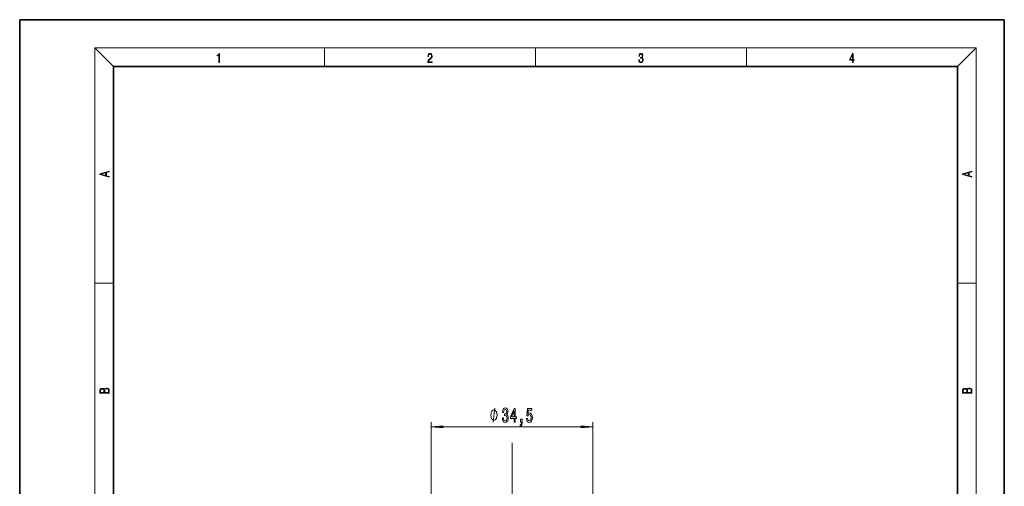
# Model space of a CAD drawing. Extents: x 0 to 210, y 0 to 297.
# Drawn here: x 0 to 210, y 198 to 297 of the extents above; entities that cross this region are included whole.
import ezdxf

# ---------------------------------------------------------------- set-up
doc = ezdxf.new("R2010")
doc.units = 0
doc.linetypes.add('DASHDOT', pattern=[18.5, 12, -3, 0.5, -3])

msp = doc.modelspace()

# ---------------------------------------------------------------- linework, layer by layer
at = {"color": 7, "lineweight": 35}
for p, q in [((210, 297), (0, 297)), ((0, 297), (0, 0)), ((210, 0), (210, 297)), ((200, 287), (20, 287)), ((20, 287), (20, 10)), ((200, 10), (200, 287))]:
    msp.add_line(p, q, dxfattribs=at)
at = {"color": 7, "lineweight": 13}
for p, q in [((20, 287), (16, 291)), ((16, 291), (204, 291)), ((16, 291), (16, 6)), ((65, 287), (65, 291)), ((110, 291), (110, 287)), ((155, 287), (155, 291)), ((200, 287), (204, 291)), ((204, 6), (204, 291)), ((16, 240.833328), (20, 240.833328)), ((200, 240.833328), (204, 240.833328)), ((87.75, 166.599991), (87.75, 211.230469)), ((90.240486, 210.230469), (119.759514, 210.230469)), ((122.25, 166.599991), (122.25, 211.230469))]:
    msp.add_line(p, q, dxfattribs=at)
at = {"color": 7, "linetype": 'DASHDOT', "lineweight": 13}
msp.add_line((105, 206.819992), (105, 90.179993), dxfattribs=at)
at = {"color": 7, "lineweight": 13}
for points in [[(42.503281, 287.874939), (42.640968, 287.874939), (42.640968, 289.819305), (42.51997, 289.819305), (42.488674, 289.644073), (42.41983, 289.524445), (42.305088, 289.454926), (42.150707, 289.435425), (42.142361, 289.435425), (42.142361, 289.315826), (42.163223, 289.315826), (42.367672, 289.340851), (42.503281, 289.424316)], [(87.019279, 287.874939), (87.960175, 287.874939), (87.960175, 288.030701), (87.154884, 288.030701), (87.179924, 288.167023), (87.242508, 288.292175), (87.336388, 288.406219), (87.467819, 288.520294), (87.684792, 288.684387), (87.851685, 288.856873), (87.939308, 289.040436), (87.968513, 289.257416), (87.937225, 289.488281), (87.847511, 289.666321), (87.707741, 289.777588), (87.526237, 289.819305), (87.328041, 289.774811), (87.182007, 289.649628), (87.088127, 289.449341), (87.052658, 289.17395), (87.190353, 289.17395), (87.211212, 289.382599), (87.275887, 289.532806), (87.380196, 289.621796), (87.522064, 289.655182), (87.649323, 289.62738), (87.747375, 289.5495), (87.807877, 289.421539), (87.830826, 289.251862), (87.807877, 289.087738), (87.741119, 288.948639), (87.588821, 288.798431), (87.37603, 288.628754), (87.217476, 288.475769), (87.104813, 288.314453), (87.038055, 288.136414), (87.017197, 287.93335)], [(132.021362, 288.431274), (132.021362, 288.42569), (132.052658, 288.1698), (132.146545, 287.980652), (132.294662, 287.861023), (132.494934, 287.819305), (132.688965, 287.861023), (132.837082, 287.975067), (132.930969, 288.158661), (132.96434, 288.400665), (132.947647, 288.57312), (132.899673, 288.714996), (132.822479, 288.820709), (132.71608, 288.890228), (132.866287, 289.059906), (132.918442, 289.315826), (132.889236, 289.521667), (132.807877, 289.680237), (132.676437, 289.783142), (132.505371, 289.819305), (132.325958, 289.777588), (132.190353, 289.666321), (132.102737, 289.482727), (132.067261, 289.240723), (132.196609, 289.240723), (132.219559, 289.421539), (132.28006, 289.557831), (132.373947, 289.641296), (132.503281, 289.671875), (132.618027, 289.644073), (132.707733, 289.571747), (132.766159, 289.457703), (132.787018, 289.315826), (132.764069, 289.151703), (132.699387, 289.037659), (132.590912, 288.965332), (132.44487, 288.943085), (132.392715, 288.945862), (132.392715, 288.804016), (132.455307, 288.806793), (132.615936, 288.781769), (132.730682, 288.706635), (132.79953, 288.581482), (132.822479, 288.406219), (132.79953, 288.219849), (132.734863, 288.08078), (132.628464, 287.994537), (132.486603, 287.966736), (132.350998, 287.997345), (132.248764, 288.089111), (132.184097, 288.233765), (132.163223, 288.431274)], [(177.653488, 287.874939), (177.791183, 287.874939), (177.791183, 288.356171), (177.983124, 288.356171), (177.983124, 288.503601), (177.791183, 288.503601), (177.791183, 289.763672), (177.643066, 289.763672), (177.025543, 288.503601), (177.025543, 288.356171), (177.653488, 288.356171)], [(177.653488, 288.503601), (177.150711, 288.503601), (177.653488, 289.532806)], [(19.092789, 263.42276), (19.092789, 263.566711), (18.480827, 263.737793), (18.480827, 264.413727), (19.092789, 264.582703), (19.092789, 264.726654), (17.092789, 264.157104), (17.092789, 263.99231)], [(203.092789, 263.422729), (203.092789, 263.566681), (202.480835, 263.737762), (202.480835, 264.413696), (203.092789, 264.582672), (203.092789, 264.726624), (201.092789, 264.157074), (201.092789, 263.992279)], [(18.316711, 263.783691), (17.287504, 264.073669), (18.316711, 264.365753)], [(202.316711, 263.783661), (201.287506, 264.073639), (202.316711, 264.365723)], [(19.092787, 217.408386), (19.092787, 217.823547), (19.087223, 218.092667), (19.048281, 218.255386), (18.973177, 218.353439), (18.859129, 218.428558), (18.720047, 218.474442), (18.553148, 218.491135), (18.366779, 218.470276), (18.213789, 218.411865), (18.102522, 218.320068), (18.035763, 218.199066), (17.966223, 218.292953), (17.866083, 218.363876), (17.746473, 218.405609), (17.604609, 218.422287), (17.351479, 218.374313), (17.173454, 218.240784), (17.109476, 218.094757), (17.092787, 217.904907), (17.092787, 217.408386)], [(203.092789, 217.408401), (203.092789, 217.823563), (203.087219, 218.092682), (203.048279, 218.255402), (202.973175, 218.353455), (202.859131, 218.428574), (202.720047, 218.474457), (202.553146, 218.49115), (202.366776, 218.470291), (202.213791, 218.41188), (202.102524, 218.320084), (202.035767, 218.199081), (201.966217, 218.292969), (201.866089, 218.363892), (201.746475, 218.405624), (201.604614, 218.422302), (201.351486, 218.374329), (201.173462, 218.240799), (201.109482, 218.094772), (201.092789, 217.904922), (201.092789, 217.408401)], [(17.256905, 217.879868), (17.273594, 218.055115), (17.329226, 218.180283), (17.440493, 218.255386), (17.615736, 218.280426), (17.796541, 218.253311), (17.905025, 218.178207), (17.960659, 218.048859), (17.974567, 217.867355), (17.974567, 217.546082), (17.256905, 217.546082)], [(18.928671, 217.546082), (18.138683, 217.546082), (18.138683, 217.961243), (18.1665, 218.128128), (18.241604, 218.251221), (18.36956, 218.324234), (18.544804, 218.349274), (18.733955, 218.324234), (18.850784, 218.251221), (18.91198, 218.128128), (18.928669, 217.950806)], [(201.256912, 217.879883), (201.27359, 218.05513), (201.329224, 218.180298), (201.440491, 218.255402), (201.615738, 218.280441), (201.796539, 218.253326), (201.905029, 218.178223), (201.960663, 218.048874), (201.974564, 217.867371), (201.974564, 217.546097), (201.256912, 217.546097)], [(202.928665, 217.546097), (202.138687, 217.546097), (202.138687, 217.961258), (202.166504, 218.128143), (202.241608, 218.251236), (202.369568, 218.324249), (202.5448, 218.349289), (202.733963, 218.324249), (202.850784, 218.251236), (202.911987, 218.128143), (202.928665, 217.950821)], [(102.939323, 212.172821), (102.939323, 212.142563), (102.98082, 211.727585), (103.102722, 211.416336), (103.294655, 211.217499), (103.548836, 211.144012), (103.818573, 211.217499), (104.020882, 211.4077), (104.150558, 211.710297), (104.19725, 212.099335), (104.176498, 212.354385), (104.119438, 212.561874), (104.02607, 212.721817), (103.901573, 212.838531), (104.07016, 213.07196), (104.129814, 213.443726), (104.090904, 213.780884), (103.979378, 214.035934), (103.797821, 214.195877), (103.548836, 214.252075), (103.315407, 214.182907), (103.136444, 213.992706), (103.01973, 213.690125), (102.98082, 213.288101), (102.98082, 213.257843), (103.211655, 213.257843), (103.232407, 213.534485), (103.299843, 213.733337), (103.408775, 213.85437), (103.561798, 213.897614), (103.696671, 213.863037), (103.795227, 213.772247), (103.854881, 213.625275), (103.878227, 213.426422), (103.854881, 213.214615), (103.792633, 213.07196), (103.683701, 212.985504), (103.535866, 212.959564), (103.434715, 212.963898), (103.434715, 212.622391), (103.561798, 212.631042), (103.725204, 212.592133), (103.847107, 212.488388), (103.919724, 212.319794), (103.945663, 212.099335), (103.91713, 211.848618), (103.841919, 211.662735), (103.72261, 211.546021), (103.564392, 211.507111), (103.400993, 211.550354), (103.281685, 211.680023), (103.206467, 211.887512), (103.17794, 212.172821)], [(101.812233, 212.730469), (101.812233, 212.83046), (101.782234, 213.030457), (101.752235, 213.18045), (101.722237, 213.280457), (101.662231, 213.43045), (101.572235, 213.58046), (101.482231, 213.68045), (101.422234, 213.730469), (101.33223, 213.780457), (101.212234, 213.83046), (101.152237, 213.83046), (101.092232, 213.83046), (100.972237, 213.780457), (100.882233, 213.730469), (100.822235, 213.68045), (100.732231, 213.58046), (100.642235, 213.43045), (100.58223, 213.280457), (100.552231, 213.18045), (100.522232, 213.030457), (100.492233, 212.83046), (100.492233, 212.730469), (100.492233, 212.630463), (100.522232, 212.43045), (100.552231, 212.280457), (100.58223, 212.180466), (100.642235, 212.030457), (100.732231, 211.880463), (100.822235, 211.780457), (100.882233, 211.730469), (100.972237, 211.680466), (101.092232, 211.630463), (101.152237, 211.630463), (101.212234, 211.630463), (101.33223, 211.680466), (101.422234, 211.730469), (101.482231, 211.780457), (101.572235, 211.880463), (101.662231, 212.030457), (101.722237, 212.180466), (101.752235, 212.280457), (101.782234, 212.43045), (101.812233, 212.630463)], [(105.44696, 211.230469), (105.680389, 211.230469), (105.680389, 211.973969), (105.937164, 211.973969), (105.937164, 212.319794), (105.680389, 212.319794), (105.680389, 214.165619), (105.444366, 214.165619), (104.655891, 212.354385), (104.655891, 211.973969), (105.44696, 211.973969)], [(104.873764, 212.319794), (105.44696, 213.664185), (105.44696, 212.319794)], [(108.083847, 212.012878), (108.140907, 211.658417), (108.267998, 211.38176), (108.454742, 211.208847), (108.693359, 211.144012), (108.955315, 211.221817), (109.160217, 211.433624), (109.289902, 211.770813), (109.33918, 212.203079), (109.29509, 212.605103), (109.170593, 212.920654), (108.976067, 213.12384), (108.72448, 213.197327), (108.529961, 213.145447), (108.379524, 213.002792), (108.452148, 213.811157), (109.240616, 213.811157), (109.240616, 214.165619), (108.278374, 214.165619), (108.135719, 212.574844), (108.343216, 212.574844), (108.493645, 212.778015), (108.685577, 212.851501), (108.85157, 212.803955), (108.978661, 212.665619), (109.059067, 212.453796), (109.087593, 212.181473), (109.059067, 211.909134), (108.976067, 211.697327), (108.848976, 211.563309), (108.685577, 211.515762), (108.548111, 211.546021), (108.441772, 211.645447), (108.36396, 211.801071), (108.325058, 212.012878)], [(90.240486, 210.448349), (87.75, 210.230469), (90.240486, 210.012573)], [(106.836731, 211.230469), (107.010506, 211.230469), (107.010506, 211.148331), (106.997536, 210.940826), (106.956039, 210.793854), (106.883415, 210.698761), (106.774483, 210.651215), (106.774483, 210.357269), (106.953445, 210.426422), (107.085724, 210.586365), (107.166122, 210.841415), (107.194656, 211.182907), (107.194656, 211.878876), (106.836731, 211.878876)], [(119.759514, 210.012573), (122.25, 210.230469), (119.759514, 210.448349)]]:
    msp.add_lwpolyline(points, close=True, dxfattribs=at)
msp.add_lwpolyline([(100.972237, 211.230469), (101.332237, 214.230469)], dxfattribs=at)
for points in [[(90.240486, 210.448349), (87.75, 210.230469), (90.240486, 210.448349), (90.240486, 210.012573)], [(119.759514, 210.012573), (122.25, 210.230469), (119.759514, 210.012573), (119.759514, 210.448349)]]:
    msp.add_solid(points, dxfattribs=at)

doc.saveas('drawing.dxf')
